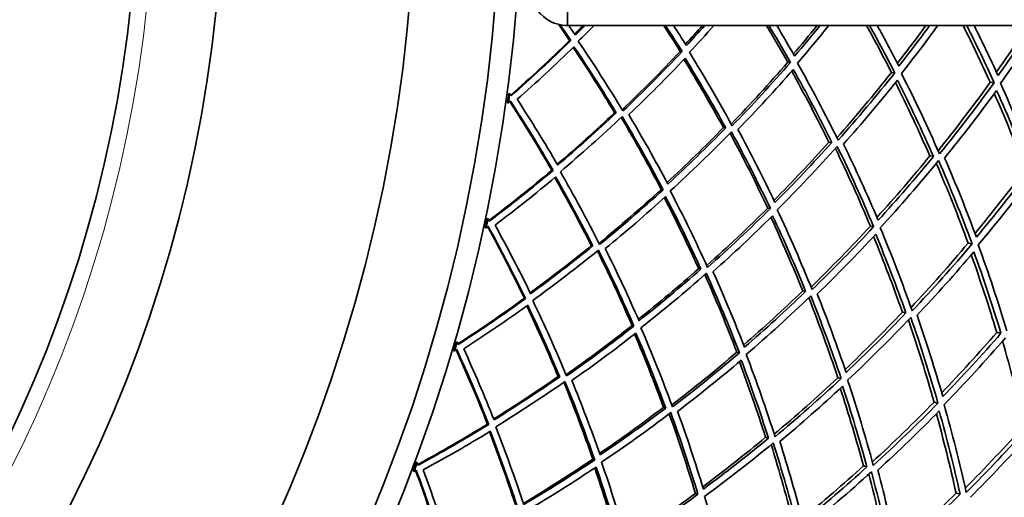
# Model space of a CAD drawing. Units: millimetres. Extents: x 623 to 1188, y -370 to 1701.
# Drawn here: x 1018 to 1111, y 1364 to 1409 of the extents above; entities that cross this region are included whole.
import ezdxf

# ---------------------------------------------------------------- set-up
doc = ezdxf.new("R2010")
doc.units = ezdxf.units.MM
doc.layers.add('Widoczne (ISO)', color=1, linetype='Continuous', lineweight=35)
doc.layers.add('Widoczne wąskie (ISO)', color=3, linetype='Continuous', lineweight=9)

msp = doc.modelspace()

# ---------------------------------------------------------------- linework, layer by layer
at = {"layer": 'Widoczne (ISO)'}
for p, q in [((1069.749, 1409.622), (1069.749, 1408.118)), ((1188.277, 1408.118), (1069.749, 1408.118)), ((1069.942, 1406.727), (1070.061, 1406.716)), ((1080.302, 1405.695), (1080.487, 1405.676)), ((1090.388, 1404.689), (1090.638, 1404.665)), ((1100.105, 1403.721), (1100.416, 1403.69)), ((1109.36, 1402.798), (1109.731, 1402.762)), ((1064.111, 1400.886), (1064.198, 1400.873)), ((1064.317, 1401.741), (1064.23, 1401.753)), ((1074.157, 1399.947), (1074.307, 1399.927)), ((1084.353, 1398.547), (1084.568, 1398.517)), ((1094.232, 1397.19), (1094.51, 1397.151)), ((1103.698, 1395.889), (1104.037, 1395.843)), ((1068.27, 1394.555), (1068.388, 1394.535)), ((1078.525, 1392.756), (1078.708, 1392.724)), ((1088.508, 1391.004), (1088.755, 1390.961)), ((1062.29, 1390.001), (1062.204, 1390.019)), ((1062.021, 1389.163), (1062.106, 1389.144)), ((1098.126, 1389.316), (1098.434, 1389.262)), ((1071.969, 1387.481), (1072.117, 1387.449)), ((1107.287, 1387.709), (1107.654, 1387.644)), ((1082.034, 1385.326), (1082.246, 1385.281)), ((1065.698, 1382.541), (1065.814, 1382.512)), ((1091.784, 1383.239), (1092.058, 1383.18)), ((1101.128, 1381.239), (1101.462, 1381.167)), ((1075.791, 1379.985), (1075.971, 1379.939)), ((1109.977, 1379.345), (1110.367, 1379.261)), ((1059.396, 1378.444), (1059.312, 1378.468)), ((1059.066, 1377.628), (1059.149, 1377.603)), ((1085.616, 1377.496), (1085.859, 1377.434)), ((1068.862, 1375.211), (1069.007, 1375.169)), ((1095.082, 1375.098), (1095.385, 1375.022)), ((1078.738, 1372.315), (1078.946, 1372.254)), ((1104.099, 1372.814), (1104.46, 1372.723)), ((1062.241, 1370.751), (1062.354, 1370.713)), ((1088.306, 1369.509), (1088.575, 1369.43)), ((1055.652, 1367.133), (1055.57, 1367.164)), ((1072.115, 1367.452), (1072.292, 1367.393)), ((1097.476, 1366.82), (1097.803, 1366.724)), ((1055.262, 1366.344), (1055.343, 1366.313)), ((1081.729, 1364.24), (1081.967, 1364.161)), ((1106.16, 1364.274), (1106.543, 1364.161))]:
    msp.add_line(p, q, dxfattribs=at)
for radius in [160, 158, 150, 132, 124]:
    msp.add_circle((905.499, 1423.118), radius, dxfattribs=at)
for radius, start, end in [(270.068, 302.4405, 356.81607), (272.15, 302.42182, 356.84045), (160.163, 352.02099, 352.33426), (160.25, 352.02099, 352.33426), (160.163, 347.76025, 348.07352), (160.25, 347.76025, 348.07352), (160.163, 343.4995, 343.81277), (160.25, 343.4995, 343.81277), (160.163, 339.23876, 339.55203), (160.25, 339.23876, 339.55203)]:
    msp.add_arc((905.499, 1423.118), radius, start, end, dxfattribs=at)
msp.add_open_spline([(1066.249, 1411.618), (1066.249, 1410.466), (1066.86, 1409.331), (1067.821, 1408.696), (1068.389, 1408.322), (1069.068, 1408.118), (1069.749, 1408.118)], degree=3, knots=[0, 0, 0, 0, 0.987522, 0.987522, 0.987522, 1.570796, 1.570796, 1.570796, 1.570796], dxfattribs=at)
for points in [[(1069.942, 1406.727), (1069.603, 1407.227), (1069.261, 1407.724), (1068.916, 1408.218)], [(1069.041, 1408.19), (1069.383, 1407.702), (1069.724, 1407.21), (1070.061, 1406.716)], [(1070.46, 1407.24), (1070.259, 1407.534), (1070.057, 1407.826), (1069.853, 1408.118)], [(1070.406, 1407.318), (1070.674, 1407.584), (1070.94, 1407.85), (1071.206, 1408.118)], [(1071.344, 1408.118), (1071.05, 1407.824), (1070.756, 1407.531), (1070.46, 1407.24)], [(1070.75, 1406.647), (1071.245, 1407.133), (1071.738, 1407.623), (1072.228, 1408.118)], [(1080.302, 1405.695), (1079.796, 1406.509), (1079.283, 1407.317), (1078.763, 1408.118)], [(1078.928, 1408.118), (1079.455, 1407.311), (1079.974, 1406.497), (1080.487, 1405.676)], [(1080.882, 1406.237), (1080.486, 1406.868), (1080.086, 1407.495), (1079.682, 1408.118)], [(1080.8, 1406.368), (1081.337, 1406.946), (1081.87, 1407.529), (1082.4, 1408.118)], [(1082.612, 1408.118), (1082.04, 1407.484), (1081.463, 1406.857), (1080.882, 1406.237)], [(1081.161, 1405.609), (1081.936, 1406.434), (1082.703, 1407.27), (1083.463, 1408.118)], [(1090.388, 1404.689), (1089.736, 1405.844), (1089.071, 1406.987), (1088.391, 1408.118)], [(1088.615, 1408.118), (1089.303, 1406.979), (1089.977, 1405.828), (1090.638, 1404.665)], [(1091.025, 1405.26), (1090.478, 1406.221), (1089.92, 1407.174), (1089.353, 1408.118)], [(1090.916, 1405.451), (1091.665, 1406.329), (1092.405, 1407.218), (1093.136, 1408.118)], [(1093.419, 1408.118), (1092.631, 1407.153), (1091.833, 1406.2), (1091.025, 1405.26)], [(1091.29, 1404.6), (1092.285, 1405.753), (1093.266, 1406.926), (1094.231, 1408.118)], [(1100.105, 1403.721), (1099.351, 1405.204), (1098.574, 1406.67), (1097.775, 1408.118)], [(1098.057, 1408.118), (1098.866, 1406.66), (1099.653, 1405.184), (1100.416, 1403.69)], [(1100.793, 1404.32), (1100.137, 1405.599), (1099.463, 1406.865), (1098.773, 1408.118)], [(1100.66, 1404.58), (1101.566, 1405.743), (1102.457, 1406.922), (1103.333, 1408.118)], [(1103.681, 1408.118), (1102.736, 1406.833), (1101.774, 1405.567), (1100.793, 1404.32)], [(1101.041, 1403.628), (1102.201, 1405.098), (1103.337, 1406.595), (1104.448, 1408.118)], [(1109.36, 1402.798), (1108.547, 1404.593), (1107.701, 1406.367), (1106.822, 1408.118)], [(1107.161, 1408.118), (1108.05, 1406.355), (1108.908, 1404.569), (1109.731, 1402.762)], [(1110.095, 1403.425), (1109.371, 1405.006), (1108.621, 1406.571), (1107.846, 1408.118)], [(1109.938, 1403.765), (1110.952, 1405.195), (1111.942, 1406.646), (1112.909, 1408.118)], [(1113.318, 1408.118), (1112.271, 1406.529), (1111.196, 1404.964), (1110.095, 1403.425)], [(1110.322, 1402.703), (1111.595, 1404.475), (1112.833, 1406.28), (1114.034, 1408.118)], [(1064.417, 1401.589), (1066.291, 1403.24), (1068.134, 1404.953), (1069.942, 1406.727)], [(1070.061, 1406.716), (1068.226, 1404.925), (1066.355, 1403.197), (1064.454, 1401.533)], [(1074.932, 1400.11), (1073.588, 1402.341), (1072.193, 1404.521), (1070.75, 1406.647)], [(1065.019, 1401.203), (1066.825, 1402.786), (1068.603, 1404.426), (1070.349, 1406.123)], [(1074.157, 1399.947), (1072.909, 1402.029), (1071.616, 1404.066), (1070.281, 1406.056)], [(1070.349, 1406.123), (1071.712, 1404.105), (1073.033, 1402.039), (1074.307, 1399.927)], [(1074.868, 1400.216), (1076.716, 1401.982), (1078.529, 1403.808), (1080.302, 1405.695)], [(1080.487, 1405.676), (1078.675, 1403.758), (1076.822, 1401.902), (1074.932, 1400.11)], [(1085.18, 1398.718), (1083.896, 1401.066), (1082.555, 1403.364), (1081.161, 1405.609)], [(1075.484, 1399.765), (1077.278, 1401.47), (1079.04, 1403.231), (1080.764, 1405.049)], [(1084.353, 1398.547), (1083.17, 1400.72), (1081.936, 1402.851), (1080.657, 1404.937)], [(1080.764, 1405.049), (1082.081, 1402.918), (1083.351, 1400.74), (1084.568, 1398.517)], [(1085.09, 1398.882), (1086.898, 1400.759), (1088.666, 1402.695), (1090.388, 1404.689)], [(1090.638, 1404.665), (1088.864, 1402.621), (1087.043, 1400.638), (1085.18, 1398.718)], [(1095.102, 1397.371), (1093.893, 1399.828), (1092.62, 1402.239), (1091.29, 1404.6)], [(1085.714, 1398.36), (1087.482, 1400.185), (1089.212, 1402.067), (1090.9, 1404.004)], [(1094.232, 1397.19), (1093.125, 1399.446), (1091.965, 1401.663), (1090.755, 1403.838)], [(1090.9, 1404.004), (1092.157, 1401.764), (1093.362, 1399.478), (1094.51, 1397.151)], [(1094.989, 1397.6), (1096.741, 1399.584), (1098.448, 1401.625), (1100.105, 1403.721)], [(1100.416, 1403.69), (1098.696, 1401.524), (1096.923, 1399.417), (1095.102, 1397.371)], [(1104.605, 1396.081), (1103.483, 1398.641), (1102.294, 1401.158), (1101.041, 1403.628)], [(1095.613, 1397), (1097.34, 1398.944), (1099.025, 1400.944), (1100.662, 1402.998)], [(1103.698, 1395.889), (1102.68, 1398.219), (1101.606, 1400.514), (1100.479, 1402.769)], [(1100.662, 1402.998), (1101.845, 1400.654), (1102.971, 1398.268), (1104.037, 1395.843)], [(1104.471, 1396.384), (1106.152, 1398.469), (1107.783, 1400.608), (1109.36, 1402.798)], [(1109.731, 1402.762), (1108.079, 1400.477), (1106.369, 1398.249), (1104.605, 1396.081)], [(1105.087, 1395.698), (1106.76, 1397.759), (1108.384, 1399.874), (1109.956, 1402.039)], [(1109.956, 1402.039), (1111.054, 1399.599), (1112.089, 1397.119), (1113.059, 1394.603)], [(1113.598, 1394.859), (1112.577, 1397.515), (1111.484, 1400.13), (1110.322, 1402.703)], [(1064.198, 1400.873), (1064.261, 1400.928), (1064.323, 1400.983), (1064.386, 1401.037)], [(1064.454, 1401.533), (1064.409, 1401.602), (1064.363, 1401.672), (1064.317, 1401.741)], [(1068.27, 1394.555), (1067.007, 1396.752), (1065.694, 1398.898), (1064.336, 1400.993)], [(1064.386, 1401.037), (1065.768, 1398.922), (1067.103, 1396.754), (1068.388, 1394.535)], [(1068.825, 1395.028), (1067.601, 1397.133), (1066.331, 1399.192), (1065.019, 1401.203)], [(1112.664, 1394.657), (1111.746, 1397.05), (1110.769, 1399.411), (1109.736, 1401.737)], [(1068.777, 1395.11), (1070.599, 1396.666), (1072.394, 1398.279), (1074.157, 1399.947)], [(1074.307, 1399.927), (1072.51, 1398.236), (1070.682, 1396.603), (1068.825, 1395.028)], [(1069.069, 1394.415), (1071.032, 1396.073), (1072.964, 1397.795), (1074.859, 1399.582)], [(1078.525, 1392.756), (1077.326, 1395.05), (1076.073, 1397.298), (1074.769, 1399.497)], [(1074.859, 1399.582), (1076.196, 1397.346), (1077.48, 1395.059), (1078.708, 1392.724)], [(1079.143, 1393.253), (1077.973, 1395.468), (1076.752, 1397.64), (1075.484, 1399.765)], [(1079.071, 1393.39), (1080.865, 1395.054), (1082.627, 1396.773), (1084.353, 1398.547)], [(1084.568, 1398.517), (1082.796, 1396.705), (1080.987, 1394.95), (1079.143, 1393.253)], [(1079.374, 1392.607), (1081.323, 1394.393), (1083.234, 1396.244), (1085.103, 1398.158)], [(1085.103, 1398.158), (1086.379, 1395.807), (1087.598, 1393.407), (1088.755, 1390.961)], [(1089.186, 1391.526), (1088.083, 1393.846), (1086.924, 1396.125), (1085.714, 1398.36)], [(1088.508, 1391.004), (1087.387, 1393.389), (1086.207, 1395.73), (1084.973, 1398.025)], [(1089.091, 1391.725), (1090.843, 1393.493), (1092.557, 1395.315), (1094.232, 1397.19)], [(1094.51, 1397.151), (1092.777, 1395.22), (1091.001, 1393.344), (1089.186, 1391.526)], [(1089.4, 1390.847), (1091.318, 1392.762), (1093.194, 1394.74), (1095.021, 1396.78)], [(1098.126, 1389.316), (1097.095, 1391.782), (1096.002, 1394.207), (1094.851, 1396.59)], [(1095.021, 1396.78), (1096.223, 1394.319), (1097.362, 1391.812), (1098.434, 1389.262)], [(1098.857, 1389.863), (1097.835, 1392.281), (1096.752, 1394.661), (1095.613, 1397)], [(1098.743, 1390.132), (1100.437, 1392), (1102.09, 1393.92), (1103.698, 1395.889)], [(1104.037, 1395.843), (1102.357, 1393.795), (1100.629, 1391.801), (1098.857, 1389.863)], [(1099.052, 1389.154), (1100.925, 1391.194), (1102.749, 1393.297), (1104.52, 1395.46)], [(1104.52, 1395.46), (1105.633, 1392.896), (1106.679, 1390.29), (1107.654, 1387.644)], [(1108.066, 1388.279), (1107.136, 1390.788), (1106.142, 1393.263), (1105.087, 1395.698)], [(1062.379, 1389.842), (1064.369, 1391.349), (1066.335, 1392.92), (1068.27, 1394.555)], [(1068.388, 1394.535), (1066.425, 1392.885), (1064.431, 1391.301), (1062.411, 1389.783)], [(1072.754, 1387.585), (1071.58, 1389.911), (1070.35, 1392.188), (1069.069, 1394.415)], [(1107.287, 1387.709), (1106.359, 1390.244), (1105.365, 1392.743), (1104.309, 1395.203)], [(1107.936, 1388.63), (1109.557, 1390.591), (1111.135, 1392.601), (1112.664, 1394.657)], [(1113.059, 1394.603), (1111.446, 1392.442), (1109.781, 1390.333), (1108.066, 1388.279)], [(1062.95, 1389.412), (1064.868, 1390.856), (1066.763, 1392.36), (1068.631, 1393.922)], [(1071.969, 1387.481), (1070.879, 1389.65), (1069.741, 1391.777), (1068.558, 1393.861)], [(1068.631, 1393.922), (1069.84, 1391.809), (1071.004, 1389.651), (1072.117, 1387.449)], [(1108.239, 1387.542), (1110.052, 1389.705), (1111.81, 1391.929), (1113.509, 1394.211)], [(1072.698, 1387.696), (1074.672, 1389.32), (1076.616, 1391.007), (1078.525, 1392.756)], [(1078.708, 1392.724), (1076.758, 1390.946), (1074.772, 1389.233), (1072.754, 1387.585)], [(1082.871, 1385.436), (1081.765, 1387.872), (1080.598, 1390.264), (1079.374, 1392.607)], [(1073.279, 1387.201), (1075.195, 1388.767), (1077.083, 1390.393), (1078.937, 1392.077)], [(1082.034, 1385.326), (1081.015, 1387.582), (1079.943, 1389.798), (1078.823, 1391.974)], [(1078.937, 1392.077), (1080.092, 1389.854), (1081.196, 1387.588), (1082.246, 1385.281)], [(1082.793, 1385.606), (1084.736, 1387.344), (1086.642, 1389.143), (1088.508, 1391.004)], [(1088.755, 1390.961), (1086.834, 1389.055), (1084.871, 1387.213), (1082.871, 1385.436)], [(1092.665, 1383.355), (1091.642, 1385.896), (1090.552, 1388.394), (1089.4, 1390.847)], [(1062.411, 1389.783), (1062.371, 1389.856), (1062.33, 1389.928), (1062.29, 1390.001)], [(1083.376, 1385.039), (1085.275, 1386.728), (1087.141, 1388.476), (1088.968, 1390.282)], [(1091.784, 1383.239), (1090.848, 1385.572), (1089.856, 1387.869), (1088.811, 1390.128)], [(1088.968, 1390.282), (1090.055, 1387.955), (1091.086, 1385.586), (1092.058, 1383.18)], [(1062.106, 1389.144), (1062.173, 1389.194), (1062.24, 1389.244), (1062.307, 1389.294)], [(1065.698, 1382.541), (1064.602, 1384.825), (1063.452, 1387.064), (1062.253, 1389.254)], [(1062.307, 1389.294), (1063.528, 1387.082), (1064.698, 1384.82), (1065.814, 1382.512)], [(1066.286, 1382.971), (1065.222, 1385.161), (1064.109, 1387.309), (1062.95, 1389.412)], [(1092.57, 1383.592), (1094.464, 1385.44), (1096.318, 1387.349), (1098.126, 1389.316)], [(1098.434, 1389.262), (1096.558, 1387.23), (1094.633, 1385.26), (1092.665, 1383.355)], [(1102.046, 1381.363), (1101.118, 1383.999), (1100.118, 1386.597), (1099.052, 1389.154)], [(1093.147, 1382.947), (1095.014, 1384.758), (1096.843, 1386.628), (1098.627, 1388.553)], [(1101.128, 1381.239), (1100.286, 1383.638), (1099.385, 1386.006), (1098.428, 1388.339)], [(1098.627, 1388.553), (1099.633, 1386.128), (1100.579, 1383.665), (1101.462, 1381.167)], [(1066.245, 1383.057), (1068.177, 1384.473), (1070.087, 1385.948), (1071.969, 1387.481)], [(1072.117, 1387.449), (1070.2, 1385.897), (1068.255, 1384.404), (1066.286, 1382.971)], [(1066.485, 1382.342), (1068.565, 1383.849), (1070.62, 1385.424), (1072.642, 1387.064)], [(1072.642, 1387.064), (1073.809, 1384.736), (1074.92, 1382.359), (1075.971, 1379.939)], [(1076.445, 1380.435), (1075.442, 1382.731), (1074.386, 1384.987), (1073.279, 1387.201)], [(1101.935, 1381.676), (1103.766, 1383.629), (1105.552, 1385.641), (1107.287, 1387.709)], [(1107.654, 1387.644), (1105.837, 1385.489), (1103.966, 1383.394), (1102.046, 1381.363)], [(1110.924, 1379.477), (1110.103, 1382.2), (1109.207, 1384.89), (1108.239, 1387.542)], [(1075.791, 1379.985), (1074.766, 1382.362), (1073.683, 1384.697), (1072.546, 1386.986)], [(1102.498, 1380.946), (1104.32, 1382.876), (1106.097, 1384.864), (1107.825, 1386.907)], [(1109.977, 1379.345), (1109.239, 1381.799), (1108.441, 1384.226), (1107.583, 1386.622)], [(1107.825, 1386.907), (1108.738, 1384.392), (1109.586, 1381.842), (1110.367, 1379.261)], [(1076.383, 1380.576), (1078.296, 1382.102), (1080.181, 1383.686), (1082.034, 1385.326)], [(1082.246, 1385.281), (1080.344, 1383.606), (1078.409, 1381.99), (1076.445, 1380.435)], [(1076.627, 1379.773), (1078.703, 1381.41), (1080.746, 1383.114), (1082.752, 1384.884)], [(1085.616, 1377.496), (1084.676, 1379.957), (1083.673, 1382.38), (1082.612, 1384.76)], [(1082.752, 1384.884), (1083.85, 1382.444), (1084.887, 1379.96), (1085.859, 1377.434)], [(1086.331, 1377.966), (1085.404, 1380.362), (1084.418, 1382.721), (1083.376, 1385.039)], [(1059.473, 1378.278), (1061.57, 1379.633), (1063.647, 1381.054), (1065.698, 1382.541)], [(1065.814, 1382.512), (1063.734, 1381.013), (1061.628, 1379.581), (1059.501, 1378.217)], [(1086.252, 1378.171), (1088.129, 1379.805), (1089.975, 1381.494), (1091.784, 1383.239)], [(1092.058, 1383.18), (1090.186, 1381.383), (1088.276, 1379.645), (1086.331, 1377.966)], [(1086.495, 1377.274), (1088.55, 1379.04), (1090.567, 1380.874), (1092.54, 1382.772)], [(1095.082, 1375.098), (1094.238, 1377.633), (1093.328, 1380.134), (1092.356, 1382.596)], [(1092.54, 1382.772), (1093.556, 1380.229), (1094.506, 1377.644), (1095.385, 1375.022)], [(1095.852, 1375.589), (1095.012, 1378.077), (1094.109, 1380.531), (1093.147, 1382.947)], [(1060.011, 1377.807), (1062.031, 1379.105), (1064.032, 1380.464), (1066.011, 1381.883)], [(1068.862, 1375.211), (1067.936, 1377.455), (1066.959, 1379.662), (1065.933, 1381.827)], [(1066.011, 1381.883), (1067.06, 1379.686), (1068.06, 1377.447), (1069.007, 1375.169)], [(1069.652, 1375.257), (1068.654, 1377.663), (1067.597, 1380.026), (1066.485, 1382.342)], [(1095.758, 1375.866), (1097.586, 1377.603), (1099.377, 1379.395), (1101.128, 1381.239)], [(1101.462, 1381.167), (1099.634, 1379.25), (1097.763, 1377.39), (1095.852, 1375.589)], [(1095.994, 1374.867), (1098.013, 1376.763), (1099.988, 1378.725), (1101.915, 1380.75)], [(1101.915, 1380.75), (1102.835, 1378.111), (1103.684, 1375.434), (1104.46, 1372.723)], [(1104.918, 1373.325), (1104.177, 1375.897), (1103.369, 1378.438), (1102.498, 1380.946)], [(1069.604, 1375.372), (1071.694, 1376.844), (1073.758, 1378.382), (1075.791, 1379.985)], [(1075.971, 1379.939), (1073.895, 1378.311), (1071.787, 1376.75), (1069.652, 1375.257)], [(1079.581, 1372.363), (1078.659, 1374.874), (1077.673, 1377.345), (1076.627, 1379.773)], [(1104.099, 1372.814), (1103.362, 1375.411), (1102.556, 1377.978), (1101.686, 1380.51)], [(1070.147, 1374.835), (1072.174, 1376.254), (1074.177, 1377.736), (1076.152, 1379.278)], [(1078.738, 1372.315), (1077.889, 1374.64), (1076.985, 1376.93), (1076.03, 1379.182)], [(1076.152, 1379.278), (1077.139, 1376.975), (1078.071, 1374.633), (1078.946, 1372.254)], [(1104.814, 1373.685), (1106.577, 1375.52), (1108.299, 1377.407), (1109.977, 1379.345)], [(1110.367, 1379.261), (1108.598, 1377.226), (1106.78, 1375.247), (1104.918, 1373.325)], [(1105.036, 1372.577), (1107.004, 1374.6), (1108.923, 1376.687), (1110.787, 1378.836)], [(1059.501, 1378.217), (1059.466, 1378.293), (1059.431, 1378.368), (1059.396, 1378.444)], [(1062.859, 1371.136), (1061.961, 1373.399), (1061.01, 1375.624), (1060.011, 1377.807)], [(1112.582, 1370.666), (1111.961, 1373.311), (1111.27, 1375.931), (1110.512, 1378.52)], [(1059.149, 1377.603), (1059.22, 1377.648), (1059.29, 1377.692), (1059.36, 1377.737)], [(1062.241, 1370.751), (1061.317, 1373.11), (1060.337, 1375.428), (1059.304, 1377.701)], [(1059.36, 1377.737), (1060.413, 1375.441), (1061.413, 1373.098), (1062.354, 1370.713)], [(1079.516, 1372.538), (1081.582, 1374.126), (1083.617, 1375.779), (1085.616, 1377.496)], [(1085.859, 1377.434), (1083.802, 1375.676), (1081.708, 1373.985), (1079.581, 1372.363)], [(1089.194, 1369.56), (1088.362, 1372.169), (1087.461, 1374.742), (1086.495, 1377.274)], [(1080.056, 1371.929), (1082.075, 1373.472), (1084.065, 1375.077), (1086.021, 1376.742)], [(1088.306, 1369.509), (1087.546, 1371.905), (1086.727, 1374.269), (1085.853, 1376.6)], [(1086.021, 1376.742), (1086.932, 1374.34), (1087.785, 1371.902), (1088.575, 1369.43)], [(1062.824, 1371.225), (1064.857, 1372.494), (1066.871, 1373.823), (1068.862, 1375.211)], [(1069.007, 1375.169), (1066.98, 1373.763), (1064.929, 1372.419), (1062.859, 1371.136)], [(1089.116, 1369.803), (1091.143, 1371.505), (1093.133, 1373.271), (1095.082, 1375.098)], [(1095.385, 1375.022), (1093.363, 1373.134), (1091.298, 1371.313), (1089.194, 1369.56)], [(1063.01, 1370.494), (1065.197, 1371.843), (1067.363, 1373.26), (1069.502, 1374.746)], [(1072.115, 1367.452), (1071.27, 1369.899), (1070.364, 1372.308), (1069.4, 1374.675)], [(1069.502, 1374.746), (1070.492, 1372.337), (1071.424, 1369.885), (1072.292, 1367.393)], [(1072.801, 1367.852), (1071.972, 1370.216), (1071.086, 1372.545), (1070.147, 1374.835)], [(1089.644, 1369.117), (1091.641, 1370.784), (1093.603, 1372.513), (1095.526, 1374.3)], [(1097.476, 1366.82), (1096.814, 1369.276), (1096.092, 1371.704), (1095.311, 1374.101)], [(1095.526, 1374.3), (1096.349, 1371.807), (1097.109, 1369.28), (1097.803, 1366.724)], [(1098.401, 1366.875), (1097.671, 1369.574), (1096.867, 1372.239), (1095.994, 1374.867)], [(1072.75, 1367.998), (1074.771, 1369.378), (1076.768, 1370.817), (1078.738, 1372.315)], [(1078.946, 1372.254), (1076.925, 1370.725), (1074.875, 1369.257), (1072.801, 1367.852)], [(1098.313, 1367.196), (1100.284, 1369.008), (1102.214, 1370.882), (1104.099, 1372.814)], [(1104.46, 1372.723), (1102.488, 1370.709), (1100.466, 1368.758), (1098.401, 1366.875)], [(1107.114, 1364.335), (1106.497, 1367.112), (1105.804, 1369.861), (1105.036, 1372.577)], [(1072.934, 1367.179), (1075.125, 1368.657), (1077.29, 1370.204), (1079.422, 1371.82)], [(1081.729, 1364.24), (1080.974, 1366.765), (1080.154, 1369.255), (1079.273, 1371.708)], [(1079.422, 1371.82), (1080.336, 1369.306), (1081.185, 1366.751), (1081.967, 1364.161)], [(1082.477, 1364.656), (1081.73, 1367.114), (1080.922, 1369.539), (1080.056, 1371.929)], [(1098.82, 1366.426), (1100.78, 1368.216), (1102.7, 1370.067), (1104.576, 1371.975)], [(1106.16, 1364.274), (1105.606, 1366.776), (1104.99, 1369.256), (1104.313, 1371.709)], [(1104.576, 1371.975), (1105.299, 1369.399), (1105.956, 1366.793), (1106.543, 1364.161)], [(1055.716, 1366.962), (1057.908, 1368.158), (1060.084, 1369.421), (1062.241, 1370.751)], [(1062.354, 1370.713), (1060.168, 1369.373), (1057.962, 1368.102), (1055.74, 1366.899)], [(1065.642, 1363.194), (1064.826, 1365.667), (1063.947, 1368.102), (1063.01, 1370.494)], [(1107.022, 1364.744), (1108.922, 1366.66), (1110.777, 1368.635), (1112.582, 1370.666)], [(1112.996, 1370.561), (1111.089, 1368.422), (1109.126, 1366.346), (1107.114, 1364.335)], [(1056.217, 1366.453), (1058.328, 1367.597), (1060.425, 1368.803), (1062.503, 1370.071)], [(1064.851, 1363.207), (1064.094, 1365.513), (1063.284, 1367.786), (1062.422, 1370.022)], [(1062.503, 1370.071), (1063.387, 1367.802), (1064.217, 1365.495), (1064.993, 1363.153)], [(1082.413, 1364.866), (1084.407, 1366.356), (1086.372, 1367.904), (1088.306, 1369.509)], [(1107.499, 1363.881), (1109.408, 1365.792), (1111.272, 1367.763), (1113.086, 1369.789)], [(1088.575, 1369.43), (1086.575, 1367.777), (1084.541, 1366.185), (1082.477, 1364.656)], [(1082.588, 1363.953), (1084.769, 1365.562), (1086.917, 1367.241), (1089.026, 1368.987)], [(1090.991, 1361.146), (1090.337, 1363.737), (1089.615, 1366.298), (1088.829, 1368.825)], [(1089.026, 1368.987), (1089.85, 1366.376), (1090.605, 1363.727), (1091.287, 1361.047)], [(1091.795, 1361.578), (1091.142, 1364.121), (1090.424, 1366.635), (1089.644, 1369.117)], [(1055.74, 1366.899), (1055.71, 1366.977), (1055.681, 1367.055), (1055.652, 1367.133)], [(1065.603, 1363.312), (1067.797, 1364.625), (1069.969, 1366.005), (1072.115, 1367.452)], [(1072.292, 1367.393), (1070.1, 1365.924), (1067.882, 1364.524), (1065.642, 1363.194)], [(1066.104, 1362.735), (1068.231, 1364.001), (1070.339, 1365.329), (1072.423, 1366.72)], [(1072.423, 1366.72), (1073.236, 1364.35), (1073.992, 1361.945), (1074.688, 1359.508)], [(1075.329, 1359.569), (1074.596, 1362.142), (1073.797, 1364.68), (1072.934, 1367.179)], [(1091.722, 1361.861), (1093.674, 1363.458), (1095.593, 1365.111), (1097.476, 1366.82)], [(1097.803, 1366.724), (1095.838, 1364.948), (1093.834, 1363.232), (1091.795, 1361.578)], [(1055.343, 1366.313), (1055.417, 1366.353), (1055.49, 1366.392), (1055.564, 1366.431)], [(1057.917, 1359.251), (1057.171, 1361.672), (1056.366, 1364.056), (1055.504, 1366.4)], [(1055.564, 1366.431), (1056.443, 1364.063), (1057.266, 1361.653), (1058.027, 1359.204)], [(1058.562, 1359.589), (1057.834, 1361.912), (1057.052, 1364.201), (1056.217, 1366.453)], [(1074.485, 1359.585), (1073.811, 1361.966), (1073.08, 1364.317), (1072.294, 1366.634)], [(1091.883, 1360.848), (1094.037, 1362.588), (1096.153, 1364.398), (1098.224, 1366.274)], [(1099.813, 1358.198), (1099.271, 1360.843), (1098.658, 1363.462), (1097.978, 1366.052)], [(1098.224, 1366.274), (1098.946, 1363.574), (1099.594, 1360.841), (1100.166, 1358.081)], [(1100.667, 1358.647), (1100.12, 1361.266), (1099.503, 1363.861), (1098.82, 1366.426)], [(1075.278, 1359.749), (1077.456, 1361.179), (1079.608, 1362.677), (1081.729, 1364.24)], [(1081.967, 1364.161), (1079.785, 1362.56), (1077.57, 1361.029), (1075.329, 1359.569)], [(1084.707, 1356.06), (1084.071, 1358.724), (1083.364, 1361.356), (1082.588, 1363.953)], [(1100.59, 1359.013), (1102.485, 1360.712), (1104.342, 1362.466), (1106.16, 1364.274)], [(1106.543, 1364.161), (1104.627, 1362.264), (1102.667, 1360.425), (1100.667, 1358.647)]]:
    msp.add_open_spline(points, degree=3, dxfattribs=at)
at = {"layer": 'Widoczne wąskie (ISO)'}
msp.add_circle((905.499, 1423.118), 125.5, dxfattribs=at)
for radius, start, end in [(262.264, 302.51317, 356.72122), (264.904, 302.4881, 356.75393), (267.742, 302.46171, 356.78838), (269.162, 302.44872, 356.80533)]:
    msp.add_arc((905.499, 1423.118), radius, start, end, dxfattribs=at)

doc.saveas('drawing.dxf')
